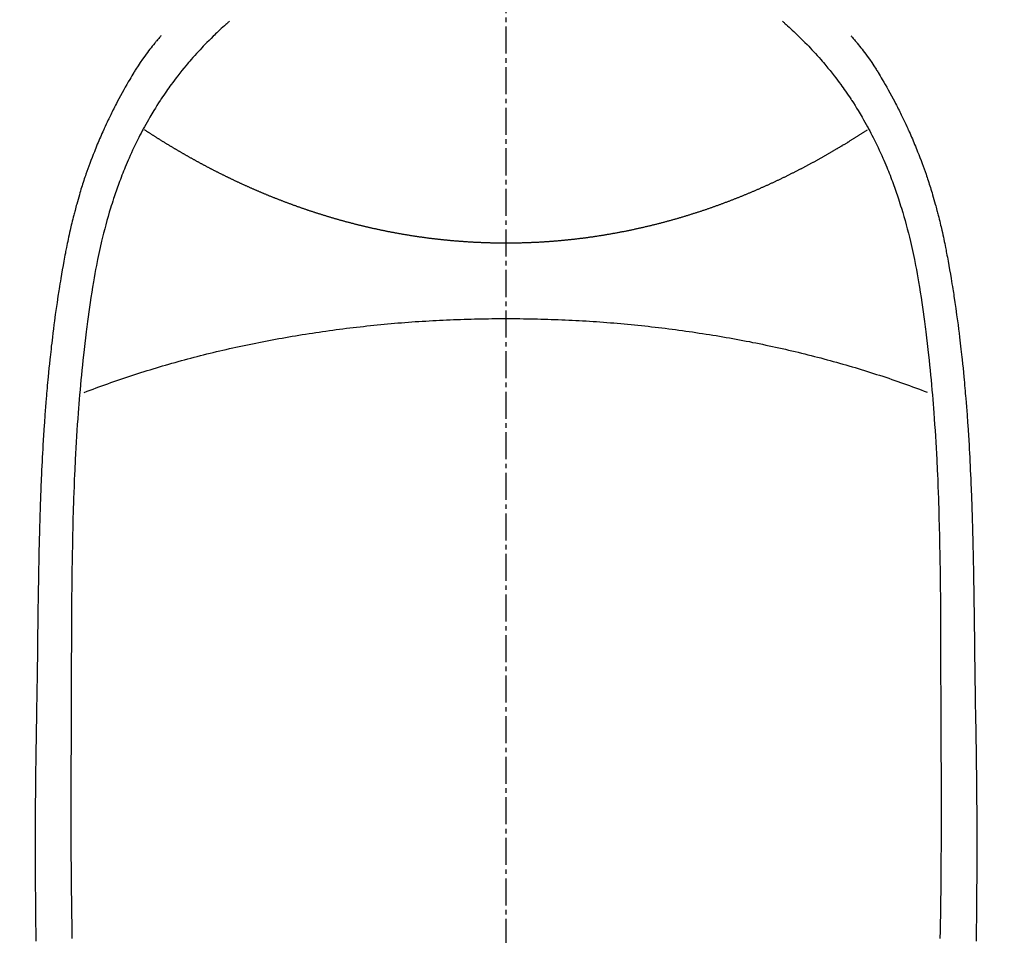
# Model space of a CAD drawing. Units: millimetres. Extents: x -109 to 26472, y -120 to 8847.
# Drawn here: x 15614 to 15641, y 7239 to 7264 of the extents above; entities that cross this region are included whole.
import ezdxf

# ---------------------------------------------------------------- set-up
doc = ezdxf.new("R2010")
doc.units = ezdxf.units.MM
doc.linetypes.add('CENTER2', pattern=[1.125, 0.75, -0.125, 0.125, -0.125])
doc.layers.add('150-機器', color=8, linetype='Continuous')
doc.layers.add('160-文字', color=254, linetype='Continuous')
doc.styles.add('KH001', font='txt')
doc.dimstyles.new('KH1xx030', dxfattribs={"dimscale": 30, "dimtxt": 2, "dimasz": 0.6, "dimexe": 0.3, "dimexo": 1.2, "dimgap": 0.5, "dimtad": 3, "dimdec": 1, "dimdsep": 46, "dimlunit": 6, "dimtxsty": 'KH001', "dimblk": 'DOT', "dimcen": 1, "dimdle": 1, "dimclrd": 256, "dimclre": 256, "dimclrt": 256, "dimadec": 0, "dimazin": 0, "dimtfac": 1, "dimtdec": 1, "dimtix": 1, "dimtmove": 2, "dimatfit": 3, "dimldrblk": 'CLOSEDBLANK', "dimfxl": 1, "dimtolj": 1, "dimtzin": 0, "dimlwd": -1, "dimlwe": -1, "dimarcsym": 0})

# ---------------------------------------------------------------- blocks, each defined once
blk = doc.blocks.new('F402_H')
at = {"layer": '150-機器', "color": 161, "linetype": 'CENTER2'}
blk.add_line((0, 136.026), (0, -355.416), dxfattribs=at)
at = {"layer": '150-機器', "color": 13, "linetype": 'Continuous'}
for points in [[(-7.668, -29.198), (-7.683, -29.211), (-7.699, -29.225), (-7.714, -29.239), (-7.73, -29.253), (-7.75, -29.27), (-7.769, -29.288), (-7.789, -29.306), (-7.809, -29.323), (-7.855, -29.364), (-7.9, -29.406), (-7.944, -29.447), (-7.989, -29.489), (-8.023, -29.521), (-8.057, -29.554), (-8.091, -29.586), (-8.124, -29.619), (-8.182, -29.675), (-8.24, -29.732), (-8.296, -29.79), (-8.353, -29.848), (-8.398, -29.895), (-8.443, -29.942), (-8.488, -29.99), (-8.532, -30.038), (-8.584, -30.093), (-8.635, -30.149), (-8.685, -30.206), (-8.735, -30.263), (-8.771, -30.305), (-8.807, -30.347), (-8.842, -30.389), (-8.877, -30.432), (-8.934, -30.5), (-8.991, -30.57), (-9.047, -30.64), (-9.102, -30.71), (-9.149, -30.772), (-9.197, -30.834), (-9.243, -30.896), (-9.289, -30.959), (-9.322, -31.004), (-9.355, -31.05), (-9.387, -31.095), (-9.419, -31.141), (-9.456, -31.194), (-9.492, -31.247), (-9.528, -31.301), (-9.565, -31.354), (-9.572, -31.365), (-9.579, -31.375), (-9.586, -31.386), (-9.594, -31.397), (-9.639, -31.466), (-9.684, -31.537), (-9.728, -31.607), (-9.771, -31.678), (-9.799, -31.724), (-9.827, -31.771), (-9.854, -31.817), (-9.882, -31.864), (-9.92, -31.93), (-9.959, -31.997), (-9.996, -32.064), (-10.033, -32.132), (-10.048, -32.159), (-10.062, -32.186), (-10.077, -32.214), (-10.091, -32.241), (-10.123, -32.301), (-10.154, -32.361), (-10.185, -32.421), (-10.216, -32.481), (-10.244, -32.537), (-10.271, -32.593), (-10.298, -32.649), (-10.325, -32.706), (-10.358, -32.777), (-10.391, -32.849), (-10.424, -32.921), (-10.456, -32.994), (-10.483, -33.056), (-10.51, -33.119), (-10.537, -33.181), (-10.563, -33.244), (-10.587, -33.301), (-10.61, -33.359), (-10.633, -33.416), (-10.656, -33.473), (-10.678, -33.53), (-10.699, -33.587), (-10.72, -33.644), (-10.741, -33.701), (-10.76, -33.753), (-10.779, -33.806), (-10.798, -33.859), (-10.816, -33.911), (-10.834, -33.964), (-10.852, -34.016), (-10.87, -34.068), (-10.887, -34.121), (-10.908, -34.186), (-10.93, -34.252), (-10.95, -34.318), (-10.971, -34.384), (-11.006, -34.5), (-11.04, -34.615), (-11.072, -34.731), (-11.104, -34.848), (-11.135, -34.962), (-11.164, -35.076), (-11.193, -35.19), (-11.22, -35.305), (-11.259, -35.471), (-11.295, -35.639), (-11.33, -35.806), (-11.364, -35.974), (-11.385, -36.088), (-11.406, -36.202), (-11.427, -36.316), (-11.446, -36.43), (-11.47, -36.573), (-11.493, -36.716), (-11.515, -36.859), (-11.536, -37.002), (-11.555, -37.133), (-11.574, -37.264), (-11.592, -37.395), (-11.61, -37.527), (-11.619, -37.599), (-11.629, -37.672), (-11.638, -37.744), (-11.647, -37.817), (-11.667, -37.979), (-11.686, -38.141), (-11.705, -38.302), (-11.724, -38.464), (-11.739, -38.601), (-11.753, -38.738), (-11.767, -38.875), (-11.781, -39.012), (-11.794, -39.15), (-11.806, -39.289), (-11.819, -39.428), (-11.83, -39.566), (-11.841, -39.691), (-11.85, -39.815), (-11.86, -39.94), (-11.869, -40.064), (-11.881, -40.226), (-11.893, -40.387), (-11.904, -40.549), (-11.914, -40.71), (-11.924, -40.872), (-11.933, -41.034), (-11.942, -41.196), (-11.95, -41.358), (-11.955, -41.459), (-11.96, -41.561), (-11.965, -41.663), (-11.97, -41.765), (-11.977, -41.933), (-11.984, -42.101), (-11.99, -42.269), (-11.996, -42.437), (-12, -42.569), (-12.005, -42.701), (-12.009, -42.833), (-12.013, -42.965), (-12.02, -43.222), (-12.026, -43.478), (-12.031, -43.734), (-12.036, -43.991), (-12.039, -44.195), (-12.042, -44.399), (-12.045, -44.603), (-12.048, -44.807), (-12.049, -44.959), (-12.051, -45.111), (-12.052, -45.262), (-12.053, -45.414), (-12.054, -45.633), (-12.055, -45.853), (-12.056, -46.073), (-12.057, -46.292), (-12.057, -46.412), (-12.058, -46.531), (-12.058, -46.65), (-12.059, -46.769), (-12.059, -46.867), (-12.059, -46.966), (-12.059, -47.064), (-12.059, -47.162), (-12.059, -47.291), (-12.059, -47.421), (-12.059, -47.55), (-12.06, -47.679), (-12.06, -47.871), (-12.061, -48.062), (-12.061, -48.254), (-12.062, -48.446), (-12.062, -48.488), (-12.062, -48.531), (-12.062, -48.573), (-12.062, -48.615), (-12.062, -48.882), (-12.064, -49.149), (-12.066, -49.416), (-12.069, -49.684), (-12.07, -49.828), (-12.071, -49.973), (-12.072, -50.117), (-12.072, -50.262), (-12.073, -50.418), (-12.073, -50.573), (-12.073, -50.729), (-12.073, -50.884), (-12.074, -51.027), (-12.074, -51.17), (-12.074, -51.312), (-12.073, -51.455), (-12.073, -51.587), (-12.073, -51.72), (-12.072, -51.852), (-12.071, -51.984), (-12.071, -52.093), (-12.07, -52.202), (-12.069, -52.311), (-12.068, -52.419), (-12.067, -52.597), (-12.066, -52.775), (-12.064, -52.953), (-12.062, -53.131), (-12.06, -53.347), (-12.058, -53.563), (-12.055, -53.778), (-12.051, -53.994), (-12.048, -54.21), (-12.044, -54.426), (-12.04, -54.643)], [(7.666, -29.198), (7.682, -29.211), (7.697, -29.225), (7.713, -29.239), (7.728, -29.252), (7.748, -29.27), (7.768, -29.288), (7.788, -29.305), (7.808, -29.323), (7.853, -29.364), (7.898, -29.405), (7.943, -29.447), (7.987, -29.489), (8.022, -29.521), (8.056, -29.553), (8.089, -29.586), (8.123, -29.618), (8.181, -29.675), (8.238, -29.732), (8.295, -29.79), (8.351, -29.848), (8.397, -29.895), (8.442, -29.942), (8.487, -29.99), (8.531, -30.037), (8.582, -30.093), (8.633, -30.149), (8.684, -30.206), (8.733, -30.263), (8.769, -30.305), (8.805, -30.347), (8.841, -30.389), (8.876, -30.431), (8.933, -30.5), (8.989, -30.57), (9.045, -30.639), (9.1, -30.71), (9.148, -30.771), (9.195, -30.833), (9.242, -30.896), (9.288, -30.959), (9.321, -31.004), (9.353, -31.049), (9.386, -31.095), (9.418, -31.14), (9.454, -31.194), (9.491, -31.247), (9.527, -31.3), (9.563, -31.354), (9.571, -31.365), (9.578, -31.375), (9.585, -31.386), (9.592, -31.397), (9.638, -31.466), (9.682, -31.536), (9.726, -31.607), (9.77, -31.678), (9.798, -31.724), (9.825, -31.77), (9.853, -31.817), (9.88, -31.863), (9.919, -31.93), (9.957, -31.997), (9.995, -32.064), (10.032, -32.132), (10.047, -32.159), (10.061, -32.186), (10.075, -32.213), (10.09, -32.24), (10.121, -32.3), (10.153, -32.36), (10.184, -32.42), (10.215, -32.481), (10.242, -32.537), (10.27, -32.593), (10.297, -32.649), (10.323, -32.705), (10.357, -32.777), (10.39, -32.849), (10.423, -32.921), (10.455, -32.993), (10.482, -33.056), (10.509, -33.118), (10.535, -33.181), (10.562, -33.244), (10.585, -33.301), (10.609, -33.358), (10.632, -33.416), (10.654, -33.473), (10.676, -33.53), (10.698, -33.587), (10.719, -33.644), (10.74, -33.701), (10.759, -33.753), (10.778, -33.806), (10.797, -33.858), (10.815, -33.911), (10.833, -33.963), (10.851, -34.016), (10.868, -34.068), (10.886, -34.12), (10.907, -34.186), (10.928, -34.252), (10.949, -34.318), (10.97, -34.384), (11.004, -34.499), (11.038, -34.615), (11.071, -34.731), (11.103, -34.848), (11.133, -34.961), (11.163, -35.075), (11.191, -35.19), (11.219, -35.304), (11.257, -35.471), (11.294, -35.638), (11.329, -35.806), (11.362, -35.974), (11.384, -36.087), (11.405, -36.201), (11.426, -36.315), (11.445, -36.429), (11.469, -36.572), (11.492, -36.715), (11.514, -36.859), (11.535, -37.002), (11.554, -37.133), (11.573, -37.264), (11.591, -37.395), (11.609, -37.526), (11.618, -37.599), (11.628, -37.672), (11.637, -37.744), (11.646, -37.817), (11.666, -37.978), (11.685, -38.14), (11.704, -38.302), (11.723, -38.464), (11.737, -38.601), (11.752, -38.738), (11.766, -38.875), (11.779, -39.012), (11.793, -39.15), (11.805, -39.289), (11.817, -39.427), (11.829, -39.566), (11.839, -39.69), (11.849, -39.815), (11.859, -39.939), (11.868, -40.064), (11.88, -40.225), (11.892, -40.387), (11.903, -40.548), (11.913, -40.71), (11.923, -40.872), (11.932, -41.034), (11.941, -41.195), (11.949, -41.357), (11.954, -41.459), (11.959, -41.561), (11.964, -41.662), (11.969, -41.764), (11.976, -41.932), (11.983, -42.1), (11.989, -42.268), (11.995, -42.436), (11.999, -42.569), (12.004, -42.701), (12.008, -42.833), (12.012, -42.965), (12.019, -43.221), (12.025, -43.478), (12.03, -43.734), (12.035, -43.99), (12.038, -44.194), (12.041, -44.399), (12.044, -44.603), (12.047, -44.807), (12.048, -44.959), (12.05, -45.11), (12.051, -45.262), (12.052, -45.414), (12.053, -45.633), (12.054, -45.853), (12.055, -46.073), (12.056, -46.292), (12.056, -46.411), (12.057, -46.531), (12.057, -46.65), (12.058, -46.769), (12.058, -46.867), (12.058, -46.965), (12.058, -47.064), (12.058, -47.162), (12.058, -47.291), (12.058, -47.42), (12.058, -47.549), (12.059, -47.679), (12.059, -47.87), (12.06, -48.062), (12.06, -48.254), (12.061, -48.445), (12.061, -48.488), (12.061, -48.53), (12.061, -48.573), (12.061, -48.615), (12.061, -48.882), (12.063, -49.149), (12.065, -49.416), (12.068, -49.683), (12.069, -49.828), (12.07, -49.972), (12.071, -50.117), (12.072, -50.262), (12.072, -50.417), (12.072, -50.573), (12.073, -50.728), (12.073, -50.884), (12.073, -51.027), (12.073, -51.169), (12.073, -51.312), (12.073, -51.454), (12.072, -51.587), (12.072, -51.719), (12.071, -51.852), (12.071, -51.984), (12.07, -52.093), (12.069, -52.202), (12.068, -52.31), (12.068, -52.419), (12.066, -52.597), (12.065, -52.775), (12.063, -52.953), (12.062, -53.131), (12.059, -53.347), (12.057, -53.562), (12.054, -53.778), (12.051, -53.994), (12.047, -54.21), (12.043, -54.426), (12.04, -54.642)], [(-9.571, -29.603), (-9.582, -29.615), (-9.593, -29.628), (-9.604, -29.641), (-9.616, -29.654), (-9.634, -29.675), (-9.652, -29.697), (-9.67, -29.719), (-9.688, -29.74), (-9.703, -29.758), (-9.717, -29.775), (-9.731, -29.792), (-9.745, -29.809), (-9.779, -29.85), (-9.812, -29.892), (-9.845, -29.934), (-9.878, -29.976), (-9.914, -30.023), (-9.95, -30.07), (-9.985, -30.117), (-10.02, -30.165), (-10.085, -30.256), (-10.148, -30.348), (-10.209, -30.44), (-10.27, -30.533), (-10.284, -30.556), (-10.298, -30.578), (-10.313, -30.6), (-10.327, -30.623), (-10.356, -30.671), (-10.384, -30.718), (-10.412, -30.766), (-10.44, -30.815), (-10.481, -30.886), (-10.522, -30.957), (-10.563, -31.028), (-10.603, -31.1), (-10.649, -31.183), (-10.695, -31.267), (-10.74, -31.351), (-10.784, -31.436), (-10.809, -31.484), (-10.834, -31.531), (-10.859, -31.579), (-10.883, -31.627), (-10.904, -31.669), (-10.925, -31.711), (-10.946, -31.753), (-10.967, -31.795), (-10.985, -31.831), (-11.002, -31.867), (-11.019, -31.903), (-11.037, -31.94), (-11.064, -31.999), (-11.092, -32.058), (-11.119, -32.118), (-11.146, -32.177), (-11.151, -32.188), (-11.156, -32.198), (-11.161, -32.209), (-11.166, -32.22), (-11.189, -32.268), (-11.21, -32.317), (-11.232, -32.366), (-11.253, -32.415), (-11.275, -32.465), (-11.296, -32.514), (-11.317, -32.564), (-11.338, -32.614), (-11.359, -32.665), (-11.38, -32.716), (-11.4, -32.767), (-11.421, -32.818), (-11.453, -32.899), (-11.484, -32.98), (-11.516, -33.061), (-11.546, -33.142), (-11.574, -33.216), (-11.601, -33.291), (-11.627, -33.365), (-11.653, -33.44), (-11.668, -33.485), (-11.684, -33.53), (-11.699, -33.575), (-11.714, -33.62), (-11.73, -33.668), (-11.745, -33.716), (-11.761, -33.764), (-11.776, -33.812), (-11.791, -33.861), (-11.806, -33.911), (-11.821, -33.961), (-11.836, -34.011), (-11.855, -34.076), (-11.873, -34.142), (-11.892, -34.207), (-11.91, -34.272), (-11.922, -34.316), (-11.934, -34.359), (-11.946, -34.403), (-11.957, -34.446), (-11.966, -34.479), (-11.975, -34.512), (-11.983, -34.545), (-11.992, -34.579), (-12.006, -34.635), (-12.02, -34.692), (-12.034, -34.748), (-12.048, -34.805), (-12.059, -34.853), (-12.071, -34.901), (-12.082, -34.949), (-12.093, -34.996), (-12.107, -35.059), (-12.121, -35.122), (-12.134, -35.185), (-12.148, -35.248), (-12.16, -35.305), (-12.171, -35.362), (-12.183, -35.419), (-12.195, -35.476), (-12.202, -35.514), (-12.21, -35.552), (-12.217, -35.591), (-12.224, -35.629), (-12.235, -35.686), (-12.246, -35.743), (-12.256, -35.801), (-12.266, -35.858), (-12.288, -35.978), (-12.309, -36.098), (-12.33, -36.218), (-12.35, -36.338), (-12.362, -36.41), (-12.374, -36.481), (-12.385, -36.553), (-12.397, -36.625), (-12.405, -36.676), (-12.413, -36.727), (-12.421, -36.778), (-12.429, -36.829), (-12.455, -36.998), (-12.479, -37.168), (-12.503, -37.339), (-12.527, -37.509), (-12.542, -37.622), (-12.556, -37.736), (-12.571, -37.849), (-12.584, -37.963), (-12.594, -38.046), (-12.604, -38.13), (-12.614, -38.213), (-12.623, -38.297), (-12.631, -38.369), (-12.64, -38.441), (-12.647, -38.513), (-12.655, -38.585), (-12.668, -38.705), (-12.68, -38.825), (-12.692, -38.945), (-12.703, -39.065), (-12.711, -39.143), (-12.718, -39.222), (-12.725, -39.3), (-12.732, -39.379), (-12.738, -39.45), (-12.744, -39.521), (-12.75, -39.593), (-12.756, -39.664), (-12.765, -39.778), (-12.774, -39.892), (-12.783, -40.006), (-12.792, -40.12), (-12.797, -40.192), (-12.802, -40.263), (-12.807, -40.335), (-12.812, -40.407), (-12.821, -40.544), (-12.829, -40.681), (-12.838, -40.818), (-12.846, -40.955), (-12.852, -41.069), (-12.858, -41.183), (-12.865, -41.297), (-12.871, -41.41), (-12.877, -41.531), (-12.882, -41.651), (-12.888, -41.771), (-12.894, -41.891), (-12.897, -41.976), (-12.901, -42.06), (-12.904, -42.145), (-12.907, -42.229), (-12.912, -42.347), (-12.916, -42.466), (-12.92, -42.584), (-12.924, -42.702), (-12.927, -42.78), (-12.93, -42.858), (-12.932, -42.935), (-12.934, -43.013), (-12.937, -43.091), (-12.939, -43.169), (-12.941, -43.247), (-12.943, -43.325), (-12.945, -43.385), (-12.946, -43.445), (-12.948, -43.505), (-12.949, -43.565), (-12.951, -43.612), (-12.952, -43.66), (-12.953, -43.707), (-12.954, -43.754), (-12.956, -43.833), (-12.958, -43.911), (-12.96, -43.989), (-12.961, -44.067), (-12.962, -44.115), (-12.963, -44.162), (-12.964, -44.21), (-12.965, -44.257), (-12.967, -44.328), (-12.968, -44.399), (-12.969, -44.47), (-12.97, -44.541), (-12.972, -44.662), (-12.974, -44.783), (-12.976, -44.903), (-12.978, -45.024), (-12.98, -45.12), (-12.981, -45.216), (-12.983, -45.312), (-12.984, -45.408), (-12.985, -45.503), (-12.987, -45.599), (-12.988, -45.694), (-12.989, -45.79), (-12.99, -45.868), (-12.991, -45.947), (-12.992, -46.025), (-12.993, -46.104), (-12.994, -46.158), (-12.994, -46.212), (-12.995, -46.266), (-12.995, -46.32), (-12.996, -46.398), (-12.997, -46.475), (-12.998, -46.552), (-12.999, -46.63), (-13.002, -46.857), (-13.005, -47.084), (-13.008, -47.311), (-13.011, -47.538), (-13.012, -47.6), (-13.013, -47.661), (-13.013, -47.723), (-13.014, -47.785), (-13.017, -47.988), (-13.02, -48.191), (-13.024, -48.394), (-13.028, -48.597), (-13.031, -48.786), (-13.035, -48.974), (-13.038, -49.162), (-13.041, -49.35), (-13.043, -49.494), (-13.045, -49.638), (-13.047, -49.781), (-13.049, -49.925), (-13.05, -50.008), (-13.05, -50.091), (-13.051, -50.175), (-13.052, -50.258), (-13.054, -50.451), (-13.056, -50.644), (-13.058, -50.838), (-13.059, -51.031), (-13.059, -51.115), (-13.059, -51.199), (-13.06, -51.282), (-13.06, -51.366), (-13.06, -51.511), (-13.061, -51.655), (-13.062, -51.8), (-13.062, -51.945), (-13.062, -52.074), (-13.062, -52.204), (-13.061, -52.333), (-13.061, -52.463), (-13.06, -52.654), (-13.06, -52.845), (-13.059, -53.036), (-13.058, -53.227), (-13.056, -53.468), (-13.055, -53.71), (-13.052, -53.951), (-13.05, -54.193), (-13.049, -54.25), (-13.048, -54.307), (-13.048, -54.365), (-13.047, -54.422), (-13.043, -54.712)], [(9.569, -29.602), (9.581, -29.615), (9.592, -29.628), (9.603, -29.641), (9.614, -29.653), (9.633, -29.675), (9.651, -29.697), (9.669, -29.718), (9.687, -29.74), (9.701, -29.757), (9.715, -29.774), (9.73, -29.792), (9.744, -29.809), (9.777, -29.85), (9.811, -29.892), (9.844, -29.934), (9.876, -29.975), (9.913, -30.022), (9.949, -30.07), (9.984, -30.117), (10.019, -30.165), (10.083, -30.256), (10.146, -30.347), (10.208, -30.44), (10.268, -30.533), (10.283, -30.555), (10.297, -30.578), (10.311, -30.6), (10.325, -30.623), (10.354, -30.67), (10.383, -30.718), (10.411, -30.766), (10.439, -30.814), (10.48, -30.885), (10.521, -30.957), (10.561, -31.028), (10.602, -31.1), (10.648, -31.183), (10.693, -31.267), (10.738, -31.351), (10.783, -31.436), (10.808, -31.483), (10.833, -31.531), (10.857, -31.579), (10.882, -31.627), (10.903, -31.669), (10.924, -31.711), (10.945, -31.753), (10.966, -31.795), (10.983, -31.831), (11.001, -31.867), (11.018, -31.903), (11.035, -31.939), (11.063, -31.999), (11.09, -32.058), (11.118, -32.117), (11.145, -32.177), (11.15, -32.187), (11.155, -32.198), (11.16, -32.209), (11.165, -32.22), (11.187, -32.268), (11.209, -32.317), (11.23, -32.366), (11.252, -32.415), (11.273, -32.465), (11.295, -32.514), (11.316, -32.564), (11.337, -32.613), (11.358, -32.664), (11.378, -32.716), (11.399, -32.767), (11.419, -32.818), (11.451, -32.899), (11.483, -32.98), (11.514, -33.061), (11.545, -33.142), (11.572, -33.216), (11.599, -33.29), (11.626, -33.365), (11.652, -33.439), (11.667, -33.484), (11.682, -33.529), (11.698, -33.575), (11.713, -33.62), (11.728, -33.668), (11.744, -33.715), (11.759, -33.763), (11.774, -33.811), (11.79, -33.861), (11.805, -33.911), (11.82, -33.961), (11.834, -34.011), (11.853, -34.076), (11.872, -34.141), (11.891, -34.207), (11.909, -34.272), (11.921, -34.315), (11.933, -34.359), (11.944, -34.402), (11.956, -34.446), (11.965, -34.479), (11.974, -34.512), (11.982, -34.545), (11.991, -34.578), (12.005, -34.635), (12.019, -34.691), (12.033, -34.748), (12.047, -34.805), (12.058, -34.852), (12.069, -34.9), (12.081, -34.948), (12.092, -34.996), (12.106, -35.059), (12.119, -35.122), (12.133, -35.185), (12.146, -35.247), (12.158, -35.305), (12.17, -35.362), (12.182, -35.419), (12.193, -35.476), (12.201, -35.514), (12.208, -35.552), (12.216, -35.59), (12.223, -35.628), (12.234, -35.686), (12.244, -35.743), (12.255, -35.8), (12.265, -35.858), (12.286, -35.978), (12.308, -36.098), (12.328, -36.218), (12.349, -36.338), (12.361, -36.409), (12.373, -36.481), (12.384, -36.553), (12.396, -36.625), (12.404, -36.676), (12.412, -36.727), (12.42, -36.777), (12.428, -36.828), (12.453, -36.998), (12.478, -37.168), (12.502, -37.338), (12.525, -37.508), (12.54, -37.622), (12.555, -37.735), (12.569, -37.849), (12.583, -37.962), (12.593, -38.046), (12.603, -38.129), (12.613, -38.213), (12.622, -38.296), (12.63, -38.368), (12.638, -38.44), (12.646, -38.513), (12.654, -38.585), (12.667, -38.705), (12.679, -38.824), (12.69, -38.944), (12.702, -39.064), (12.709, -39.143), (12.717, -39.221), (12.724, -39.3), (12.731, -39.379), (12.737, -39.45), (12.743, -39.521), (12.749, -39.592), (12.755, -39.664), (12.764, -39.778), (12.773, -39.892), (12.782, -40.006), (12.791, -40.12), (12.796, -40.191), (12.801, -40.263), (12.806, -40.335), (12.811, -40.407), (12.82, -40.544), (12.828, -40.681), (12.837, -40.817), (12.845, -40.954), (12.851, -41.068), (12.857, -41.182), (12.864, -41.296), (12.869, -41.41), (12.876, -41.53), (12.881, -41.65), (12.887, -41.771), (12.892, -41.891), (12.896, -41.975), (12.9, -42.06), (12.903, -42.144), (12.906, -42.229), (12.911, -42.347), (12.915, -42.465), (12.919, -42.584), (12.923, -42.702), (12.926, -42.78), (12.928, -42.857), (12.931, -42.935), (12.933, -43.013), (12.936, -43.091), (12.938, -43.169), (12.94, -43.247), (12.942, -43.325), (12.944, -43.385), (12.945, -43.445), (12.947, -43.505), (12.948, -43.564), (12.95, -43.612), (12.951, -43.659), (12.952, -43.707), (12.953, -43.754), (12.955, -43.832), (12.957, -43.911), (12.959, -43.989), (12.96, -44.067), (12.961, -44.114), (12.962, -44.162), (12.963, -44.209), (12.964, -44.257), (12.966, -44.328), (12.967, -44.399), (12.968, -44.47), (12.969, -44.541), (12.971, -44.662), (12.973, -44.782), (12.975, -44.903), (12.977, -45.024), (12.979, -45.12), (12.98, -45.216), (12.982, -45.312), (12.983, -45.408), (12.984, -45.503), (12.986, -45.599), (12.987, -45.694), (12.988, -45.79), (12.989, -45.868), (12.99, -45.947), (12.991, -46.025), (12.992, -46.104), (12.993, -46.158), (12.993, -46.212), (12.994, -46.266), (12.994, -46.32), (12.995, -46.397), (12.996, -46.475), (12.997, -46.552), (12.998, -46.629), (13.001, -46.856), (13.004, -47.084), (13.007, -47.311), (13.01, -47.538), (13.011, -47.599), (13.012, -47.661), (13.012, -47.723), (13.013, -47.784), (13.016, -47.987), (13.02, -48.191), (13.023, -48.394), (13.027, -48.597), (13.03, -48.785), (13.034, -48.974), (13.037, -49.162), (13.04, -49.35), (13.042, -49.494), (13.044, -49.637), (13.046, -49.781), (13.048, -49.925), (13.049, -50.008), (13.05, -50.091), (13.05, -50.174), (13.051, -50.258), (13.053, -50.451), (13.055, -50.644), (13.057, -50.837), (13.058, -51.031), (13.058, -51.114), (13.059, -51.198), (13.059, -51.282), (13.059, -51.366), (13.06, -51.51), (13.06, -51.655), (13.061, -51.8), (13.061, -51.944), (13.061, -52.074), (13.061, -52.204), (13.06, -52.333), (13.06, -52.463), (13.059, -52.654), (13.059, -52.845), (13.058, -53.036), (13.057, -53.227), (13.056, -53.468), (13.054, -53.71), (13.052, -53.951), (13.049, -54.192), (13.048, -54.25), (13.048, -54.307), (13.047, -54.364), (13.046, -54.422), (13.042, -54.712)], [(0, -35.347), (-0.024, -35.347), (-0.048, -35.347), (-0.073, -35.347), (-0.097, -35.347), (-0.121, -35.347), (-0.146, -35.347), (-0.17, -35.347), (-0.194, -35.346), (-0.218, -35.346), (-0.243, -35.346), (-0.267, -35.345), (-0.291, -35.345), (-0.315, -35.344), (-0.338, -35.344), (-0.363, -35.344), (-0.387, -35.343), (-0.411, -35.342), (-0.435, -35.342), (-0.459, -35.341), (-0.483, -35.34), (-0.507, -35.34), (-0.531, -35.339), (-0.555, -35.338), (-0.579, -35.337), (-0.603, -35.337), (-0.627, -35.336), (-0.651, -35.335), (-0.675, -35.334), (-0.699, -35.333), (-0.722, -35.332), (-0.746, -35.331), (-0.77, -35.33), (-0.794, -35.329), (-0.818, -35.327), (-0.842, -35.326), (-0.866, -35.325), (-0.89, -35.324), (-0.913, -35.323), (-0.937, -35.321), (-0.961, -35.32), (-0.985, -35.319), (-1.009, -35.317), (-1.032, -35.316), (-1.056, -35.314), (-1.079, -35.313), (-1.103, -35.311), (-1.126, -35.31), (-1.15, -35.308), (-1.174, -35.306), (-1.197, -35.305), (-1.221, -35.303), (-1.245, -35.301), (-1.268, -35.299), (-1.292, -35.298), (-1.316, -35.296), (-1.339, -35.294), (-1.363, -35.292), (-1.386, -35.29), (-1.41, -35.288), (-1.434, -35.286), (-1.456, -35.284), (-1.48, -35.282), (-1.503, -35.28), (-1.527, -35.278), (-1.55, -35.276), (-1.574, -35.273), (-1.597, -35.271), (-1.621, -35.269), (-1.644, -35.267), (-1.667, -35.264), (-1.691, -35.262), (-1.714, -35.26), (-1.738, -35.257), (-1.761, -35.255), (-1.784, -35.252), (-1.808, -35.25), (-1.831, -35.247), (-1.853, -35.246), (-1.877, -35.243), (-1.9, -35.24), (-1.923, -35.238), (-1.947, -35.235), (-1.97, -35.232), (-1.993, -35.23), (-2.016, -35.227), (-2.039, -35.224), (-2.063, -35.221), (-2.086, -35.218), (-2.109, -35.215), (-2.132, -35.212), (-2.155, -35.209), (-2.179, -35.206), (-2.202, -35.203), (-2.224, -35.2), (-2.247, -35.197), (-2.27, -35.194), (-2.293, -35.191), (-2.316, -35.188), (-2.339, -35.184), (-2.362, -35.181), (-2.385, -35.178), (-2.408, -35.175), (-2.431, -35.171), (-2.454, -35.168), (-2.477, -35.165), (-2.5, -35.161), (-2.523, -35.158), (-2.546, -35.154), (-2.569, -35.151), (-2.591, -35.147), (-2.614, -35.144), (-2.637, -35.14), (-2.66, -35.136), (-2.683, -35.133), (-2.706, -35.129), (-2.728, -35.125), (-2.751, -35.121), (-2.774, -35.118), (-2.797, -35.114), (-2.82, -35.11), (-2.842, -35.106), (-2.865, -35.102), (-2.888, -35.098), (-2.911, -35.094), (-2.934, -35.09), (-2.956, -35.086), (-2.978, -35.082), (-3.001, -35.078), (-3.023, -35.074), (-3.046, -35.07), (-3.069, -35.066), (-3.091, -35.062), (-3.114, -35.057), (-3.137, -35.053), (-3.159, -35.049), (-3.182, -35.045), (-3.205, -35.04), (-3.227, -35.036), (-3.25, -35.031), (-3.272, -35.027), (-3.295, -35.023), (-3.317, -35.018), (-3.34, -35.014), (-3.361, -35.009), (-3.384, -35.004), (-3.406, -35), (-3.429, -34.995), (-3.451, -34.991), (-3.474, -34.986), (-3.496, -34.981), (-3.519, -34.976), (-3.541, -34.972), (-3.564, -34.967), (-3.586, -34.962), (-3.608, -34.957), (-3.631, -34.952), (-3.653, -34.947), (-3.675, -34.942), (-3.697, -34.938), (-3.718, -34.933), (-3.741, -34.928), (-3.763, -34.923), (-3.785, -34.918), (-3.807, -34.912), (-3.829, -34.907), (-3.851, -34.902), (-3.873, -34.897), (-3.895, -34.892), (-3.917, -34.887), (-3.939, -34.882), (-3.96, -34.876), (-3.982, -34.871), (-4.004, -34.867), (-4.026, -34.862), (-4.047, -34.856), (-4.069, -34.851), (-4.091, -34.846), (-4.111, -34.84), (-4.133, -34.835), (-4.155, -34.83), (-4.176, -34.824), (-4.198, -34.819), (-4.219, -34.813), (-4.24, -34.808), (-4.262, -34.802), (-4.283, -34.797), (-4.305, -34.791), (-4.326, -34.786), (-4.347, -34.78), (-4.368, -34.774), (-4.39, -34.769), (-4.411, -34.763), (-4.432, -34.757), (-4.453, -34.752), (-4.473, -34.746), (-4.494, -34.74), (-4.516, -34.734), (-4.537, -34.729), (-4.558, -34.723), (-4.579, -34.717), (-4.6, -34.711), (-4.62, -34.705), (-4.641, -34.7), (-4.662, -34.694), (-4.683, -34.688), (-4.704, -34.682), (-4.725, -34.676), (-4.745, -34.67), (-4.766, -34.664), (-4.787, -34.658), (-4.808, -34.652), (-4.828, -34.646), (-4.848, -34.64), (-4.869, -34.634), (-4.889, -34.627), (-4.91, -34.621), (-4.93, -34.615), (-4.951, -34.609), (-4.971, -34.603), (-4.992, -34.597), (-5.012, -34.59), (-5.032, -34.584), (-5.053, -34.578), (-5.073, -34.572), (-5.093, -34.565), (-5.114, -34.559), (-5.134, -34.553), (-5.154, -34.546), (-5.174, -34.54), (-5.195, -34.534), (-5.215, -34.527), (-5.234, -34.521), (-5.254, -34.514), (-5.274, -34.508), (-5.294, -34.501), (-5.314, -34.495), (-5.334, -34.489), (-5.354, -34.483), (-5.374, -34.476), (-5.394, -34.47), (-5.414, -34.463), (-5.434, -34.456), (-5.454, -34.45), (-5.474, -34.443), (-5.494, -34.437), (-5.513, -34.43), (-5.533, -34.423), (-5.553, -34.417), (-5.573, -34.41), (-5.592, -34.403), (-5.611, -34.396), (-5.631, -34.39), (-5.65, -34.383), (-5.67, -34.376), (-5.69, -34.369), (-5.709, -34.362), (-5.729, -34.355), (-5.748, -34.349), (-5.768, -34.342), (-5.787, -34.335), (-5.807, -34.328), (-5.826, -34.321), (-5.845, -34.314), (-5.865, -34.307), (-5.884, -34.3), (-5.904, -34.293), (-5.923, -34.286), (-5.942, -34.279), (-5.961, -34.272), (-5.98, -34.265), (-5.999, -34.258), (-6.018, -34.251), (-6.037, -34.244), (-6.056, -34.236), (-6.075, -34.229), (-6.095, -34.222), (-6.114, -34.215), (-6.133, -34.208), (-6.152, -34.201), (-6.171, -34.193), (-6.19, -34.186), (-6.209, -34.179), (-6.228, -34.172), (-6.247, -34.164), (-6.266, -34.157), (-6.284, -34.15), (-6.303, -34.142), (-6.322, -34.135), (-6.341, -34.128), (-6.359, -34.12), (-6.378, -34.114), (-6.396, -34.106), (-6.415, -34.099), (-6.434, -34.091), (-6.453, -34.084), (-6.471, -34.077), (-6.49, -34.069), (-6.509, -34.062), (-6.527, -34.054), (-6.546, -34.047), (-6.564, -34.039), (-6.583, -34.031), (-6.601, -34.024), (-6.62, -34.016), (-6.638, -34.009), (-6.657, -34.001), (-6.675, -33.993), (-6.694, -33.986), (-6.712, -33.978), (-6.731, -33.97), (-6.748, -33.963), (-6.766, -33.955), (-6.785, -33.947), (-6.803, -33.94), (-6.821, -33.932), (-6.839, -33.924), (-6.858, -33.916), (-6.876, -33.909), (-6.894, -33.901), (-6.912, -33.893), (-6.93, -33.885), (-6.949, -33.877), (-6.967, -33.869), (-6.985, -33.862), (-7.003, -33.854), (-7.021, -33.846), (-7.039, -33.838), (-7.057, -33.83), (-7.075, -33.822), (-7.093, -33.814), (-7.11, -33.806), (-7.128, -33.798), (-7.146, -33.79), (-7.164, -33.782), (-7.182, -33.774), (-7.2, -33.766), (-7.218, -33.758), (-7.235, -33.75), (-7.253, -33.742), (-7.271, -33.735), (-7.289, -33.727), (-7.307, -33.719), (-7.324, -33.71), (-7.342, -33.702), (-7.36, -33.694), (-7.378, -33.686), (-7.395, -33.678), (-7.413, -33.67), (-7.431, -33.661), (-7.448, -33.653), (-7.466, -33.645), (-7.483, -33.637), (-7.5, -33.628), (-7.518, -33.62), (-7.535, -33.612), (-7.553, -33.604), (-7.57, -33.595), (-7.588, -33.587), (-7.605, -33.579), (-7.623, -33.57), (-7.64, -33.562), (-7.657, -33.554), (-7.675, -33.545), (-7.692, -33.537), (-7.71, -33.528), (-7.727, -33.52), (-7.744, -33.511), (-7.761, -33.503), (-7.779, -33.495), (-7.796, -33.486), (-7.813, -33.478), (-7.83, -33.469), (-7.848, -33.461), (-7.864, -33.452), (-7.881, -33.444), (-7.898, -33.435), (-7.915, -33.427), (-7.932, -33.418), (-7.949, -33.409), (-7.967, -33.401), (-7.984, -33.392), (-8.001, -33.384), (-8.018, -33.375), (-8.035, -33.366), (-8.052, -33.359), (-8.069, -33.35), (-8.085, -33.342), (-8.102, -33.333), (-8.119, -33.324), (-8.136, -33.316), (-8.153, -33.307), (-8.17, -33.298), (-8.187, -33.289), (-8.203, -33.281), (-8.22, -33.272), (-8.237, -33.263), (-8.253, -33.254), (-8.269, -33.246), (-8.286, -33.237), (-8.303, -33.228), (-8.319, -33.219), (-8.336, -33.211), (-8.353, -33.202), (-8.369, -33.193), (-8.386, -33.184), (-8.402, -33.175), (-8.419, -33.166), (-8.435, -33.158), (-8.452, -33.149), (-8.468, -33.14), (-8.485, -33.131), (-8.501, -33.122), (-8.518, -33.113), (-8.534, -33.104), (-8.55, -33.095), (-8.567, -33.086), (-8.583, -33.078), (-8.599, -33.069), (-8.616, -33.06), (-8.631, -33.051), (-8.647, -33.042), (-8.664, -33.033), (-8.68, -33.024), (-8.696, -33.015), (-8.712, -33.006), (-8.728, -32.997), (-8.744, -32.988), (-8.76, -32.98), (-8.777, -32.971), (-8.793, -32.962), (-8.809, -32.953), (-8.825, -32.944), (-8.841, -32.935), (-8.857, -32.926), (-8.873, -32.916), (-8.889, -32.907), (-8.904, -32.898), (-8.92, -32.889), (-8.936, -32.88), (-8.952, -32.871), (-8.968, -32.862), (-8.984, -32.853), (-8.999, -32.844), (-9.014, -32.835), (-9.03, -32.825), (-9.046, -32.816), (-9.061, -32.807), (-9.077, -32.798), (-9.093, -32.789), (-9.109, -32.78), (-9.124, -32.771), (-9.14, -32.761), (-9.155, -32.752), (-9.171, -32.743), (-9.186, -32.734), (-9.202, -32.725), (-9.218, -32.715), (-9.233, -32.706), (-9.249, -32.697), (-9.264, -32.688), (-9.279, -32.678), (-9.295, -32.669), (-9.31, -32.66), (-9.326, -32.651), (-9.341, -32.641), (-9.356, -32.632), (-9.371, -32.623), (-9.386, -32.614), (-9.401, -32.605), (-9.417, -32.596), (-9.432, -32.587), (-9.447, -32.577), (-9.462, -32.568), (-9.478, -32.559), (-9.493, -32.549), (-9.508, -32.54), (-9.523, -32.531), (-9.538, -32.521), (-9.553, -32.512), (-9.568, -32.502), (-9.584, -32.493), (-9.599, -32.484), (-9.614, -32.474), (-9.629, -32.465), (-9.644, -32.456), (-9.659, -32.446), (-9.674, -32.437), (-9.689, -32.427), (-9.704, -32.418), (-9.718, -32.408), (-9.733, -32.399), (-9.748, -32.39), (-9.762, -32.38), (-9.777, -32.371), (-9.792, -32.361), (-9.807, -32.352), (-9.821, -32.342), (-9.836, -32.333), (-9.851, -32.323), (-9.866, -32.314), (-9.88, -32.304), (-9.895, -32.295), (-9.91, -32.285), (-9.925, -32.276), (-9.939, -32.266), (-9.954, -32.257), (-9.969, -32.247), (-9.983, -32.238), (-9.998, -32.229), (-10.012, -32.219), (-10.027, -32.21)], [(10.033, -32.206), (10.02, -32.214), (10.007, -32.223), (9.994, -32.231), (9.982, -32.238), (9.969, -32.247), (9.956, -32.255), (9.943, -32.264), (9.93, -32.272), (9.917, -32.281), (9.904, -32.289), (9.891, -32.297), (9.878, -32.306), (9.865, -32.314), (9.852, -32.323), (9.84, -32.331), (9.827, -32.339), (9.814, -32.348), (9.801, -32.356), (9.788, -32.364), (9.774, -32.373), (9.761, -32.381), (9.748, -32.389), (9.735, -32.398), (9.722, -32.406), (9.709, -32.414), (9.695, -32.423), (9.682, -32.431), (9.669, -32.439), (9.656, -32.448), (9.643, -32.456), (9.629, -32.464), (9.616, -32.473), (9.603, -32.481), (9.589, -32.489), (9.576, -32.498), (9.563, -32.506), (9.549, -32.514), (9.536, -32.522), (9.523, -32.531), (9.509, -32.539), (9.496, -32.547), (9.482, -32.555), (9.47, -32.564), (9.457, -32.572), (9.443, -32.58), (9.43, -32.588), (9.416, -32.597), (9.403, -32.605), (9.389, -32.612), (9.376, -32.62), (9.362, -32.628), (9.348, -32.637), (9.335, -32.645), (9.321, -32.653), (9.308, -32.661), (9.294, -32.669), (9.28, -32.678), (9.267, -32.686), (9.253, -32.694), (9.239, -32.702), (9.226, -32.71), (9.212, -32.718), (9.198, -32.727), (9.185, -32.735), (9.171, -32.743), (9.157, -32.751), (9.143, -32.759), (9.129, -32.767), (9.116, -32.775), (9.102, -32.783), (9.089, -32.792), (9.075, -32.8), (9.061, -32.808), (9.047, -32.816), (9.033, -32.824), (9.02, -32.832), (9.006, -32.84), (8.992, -32.848), (8.978, -32.856), (8.964, -32.864), (8.95, -32.872), (8.936, -32.88), (8.922, -32.888), (8.908, -32.896), (8.894, -32.904), (8.879, -32.912), (8.865, -32.92), (8.851, -32.928), (8.837, -32.936), (8.823, -32.944), (8.809, -32.952), (8.795, -32.96), (8.781, -32.968), (8.766, -32.976), (8.752, -32.984), (8.738, -32.991), (8.724, -32.999), (8.71, -33.007), (8.696, -33.015), (8.682, -33.023), (8.667, -33.031), (8.653, -33.039), (8.639, -33.047), (8.624, -33.055), (8.61, -33.063), (8.596, -33.071), (8.581, -33.079), (8.567, -33.086), (8.552, -33.094), (8.538, -33.102), (8.523, -33.11), (8.509, -33.118), (8.494, -33.126), (8.48, -33.134), (8.465, -33.141), (8.451, -33.149), (8.436, -33.157), (8.421, -33.165), (8.407, -33.173), (8.392, -33.181), (8.378, -33.188), (8.363, -33.196), (8.348, -33.204), (8.334, -33.212), (8.32, -33.22), (8.305, -33.227), (8.29, -33.235), (8.275, -33.243), (8.261, -33.251), (8.246, -33.258), (8.231, -33.266), (8.216, -33.274), (8.201, -33.282), (8.186, -33.289), (8.172, -33.297), (8.157, -33.305), (8.142, -33.313), (8.127, -33.32), (8.112, -33.328), (8.097, -33.336), (8.082, -33.343), (8.067, -33.351), (8.052, -33.359), (8.037, -33.365), (8.021, -33.373), (8.006, -33.381), (7.991, -33.388), (7.976, -33.396), (7.962, -33.404), (7.947, -33.411), (7.931, -33.419), (7.916, -33.426), (7.901, -33.434), (7.886, -33.442), (7.87, -33.449), (7.855, -33.457), (7.84, -33.464), (7.825, -33.472), (7.809, -33.48), (7.794, -33.487), (7.778, -33.495), (7.763, -33.502), (7.748, -33.51), (7.732, -33.517), (7.717, -33.525), (7.701, -33.532), (7.686, -33.54), (7.67, -33.547), (7.655, -33.555), (7.639, -33.562), (7.624, -33.57), (7.608, -33.577), (7.593, -33.584), (7.578, -33.592), (7.562, -33.599), (7.547, -33.607), (7.531, -33.614), (7.515, -33.622), (7.5, -33.629), (7.484, -33.636), (7.468, -33.644), (7.453, -33.651), (7.437, -33.658), (7.421, -33.666), (7.405, -33.673), (7.39, -33.68), (7.374, -33.688), (7.358, -33.695), (7.342, -33.702), (7.326, -33.709), (7.31, -33.717), (7.295, -33.724), (7.279, -33.731), (7.263, -33.738), (7.247, -33.745), (7.231, -33.752), (7.215, -33.759), (7.2, -33.766), (7.184, -33.773), (7.168, -33.781), (7.152, -33.788), (7.136, -33.795), (7.12, -33.802), (7.104, -33.809), (7.088, -33.816), (7.072, -33.823), (7.056, -33.83), (7.04, -33.837), (7.024, -33.845), (7.007, -33.852), (6.991, -33.859), (6.975, -33.866), (6.959, -33.873), (6.943, -33.88), (6.927, -33.887), (6.91, -33.894), (6.894, -33.901), (6.878, -33.908), (6.862, -33.915), (6.845, -33.922), (6.83, -33.928), (6.814, -33.935), (6.797, -33.942), (6.781, -33.949), (6.765, -33.956), (6.748, -33.963), (6.732, -33.97), (6.715, -33.977), (6.699, -33.983), (6.683, -33.99), (6.666, -33.997), (6.65, -34.004), (6.633, -34.011), (6.617, -34.017), (6.6, -34.024), (6.584, -34.031), (6.567, -34.038), (6.55, -34.045), (6.534, -34.051), (6.517, -34.058), (6.501, -34.065), (6.484, -34.071), (6.467, -34.078), (6.452, -34.085), (6.435, -34.091), (6.418, -34.098), (6.402, -34.105), (6.385, -34.111), (6.368, -34.117), (6.351, -34.123), (6.335, -34.13), (6.318, -34.137), (6.301, -34.143), (6.284, -34.15), (6.267, -34.156), (6.25, -34.163), (6.234, -34.169), (6.217, -34.176), (6.2, -34.182), (6.183, -34.189), (6.166, -34.195), (6.149, -34.202), (6.132, -34.208), (6.115, -34.214), (6.098, -34.221), (6.081, -34.227), (6.065, -34.234), (6.048, -34.24), (6.031, -34.246), (6.014, -34.253), (5.996, -34.259), (5.979, -34.265), (5.962, -34.272), (5.945, -34.278), (5.928, -34.284), (5.91, -34.29), (5.893, -34.297), (5.876, -34.303), (5.859, -34.309), (5.841, -34.315), (5.824, -34.321), (5.807, -34.328), (5.79, -34.334), (5.772, -34.34), (5.755, -34.346), (5.737, -34.352), (5.72, -34.358), (5.704, -34.364), (5.686, -34.371), (5.669, -34.377), (5.651, -34.383), (5.634, -34.389), (5.616, -34.395), (5.599, -34.401), (5.581, -34.407), (5.563, -34.413), (5.546, -34.419), (5.528, -34.425), (5.511, -34.431), (5.493, -34.437), (5.475, -34.443), (5.458, -34.449), (5.44, -34.454), (5.422, -34.46), (5.404, -34.466), (5.387, -34.472), (5.369, -34.478), (5.351, -34.484), (5.333, -34.49), (5.316, -34.494), (5.299, -34.5), (5.281, -34.506), (5.263, -34.512), (5.245, -34.517), (5.227, -34.523), (5.209, -34.529), (5.191, -34.535), (5.173, -34.54), (5.155, -34.546), (5.137, -34.552), (5.119, -34.557), (5.101, -34.563), (5.083, -34.568), (5.065, -34.574), (5.047, -34.58), (5.028, -34.585), (5.01, -34.591), (4.992, -34.596), (4.974, -34.602), (4.956, -34.607), (4.938, -34.613), (4.92, -34.618), (4.902, -34.624), (4.883, -34.629), (4.865, -34.635), (4.847, -34.64), (4.828, -34.646), (4.81, -34.651), (4.792, -34.656), (4.773, -34.662), (4.755, -34.667), (4.736, -34.672), (4.718, -34.678), (4.699, -34.683), (4.681, -34.688), (4.662, -34.694), (4.644, -34.699), (4.625, -34.704), (4.606, -34.709), (4.588, -34.714), (4.57, -34.72), (4.551, -34.725), (4.533, -34.73), (4.514, -34.735), (4.495, -34.74), (4.476, -34.745), (4.458, -34.75), (4.439, -34.756), (4.42, -34.761), (4.401, -34.766), (4.382, -34.771), (4.363, -34.776), (4.344, -34.781), (4.325, -34.786), (4.306, -34.791), (4.287, -34.796), (4.268, -34.801), (4.249, -34.805), (4.23, -34.81), (4.211, -34.815), (4.193, -34.82), (4.174, -34.825), (4.155, -34.83), (4.136, -34.835), (4.116, -34.839), (4.097, -34.844), (4.078, -34.849), (4.059, -34.854), (4.039, -34.858), (4.02, -34.863), (4.001, -34.868), (3.981, -34.871), (3.962, -34.876), (3.942, -34.881), (3.923, -34.885), (3.904, -34.89), (3.884, -34.895), (3.865, -34.899), (3.845, -34.904), (3.825, -34.908), (3.807, -34.913), (3.787, -34.917), (3.768, -34.922), (3.748, -34.926), (3.728, -34.93), (3.709, -34.935), (3.689, -34.939), (3.669, -34.944), (3.65, -34.948), (3.63, -34.952), (3.61, -34.957), (3.591, -34.961), (3.571, -34.965), (3.551, -34.969), (3.531, -34.974), (3.511, -34.978), (3.491, -34.982), (3.472, -34.986), (3.452, -34.99), (3.433, -34.994), (3.413, -34.999), (3.393, -35.003), (3.373, -35.007), (3.353, -35.011), (3.333, -35.015), (3.313, -35.019), (3.293, -35.023), (3.273, -35.027), (3.253, -35.031), (3.233, -35.035), (3.213, -35.038), (3.193, -35.042), (3.173, -35.046), (3.153, -35.05), (3.133, -35.054), (3.113, -35.058), (3.092, -35.061), (3.072, -35.065), (3.053, -35.069), (3.033, -35.072), (3.013, -35.076), (2.993, -35.08), (2.972, -35.083), (2.952, -35.087), (2.932, -35.091), (2.912, -35.094), (2.892, -35.098), (2.871, -35.101), (2.851, -35.105), (2.831, -35.108), (2.81, -35.112), (2.79, -35.115), (2.77, -35.118), (2.75, -35.122), (2.729, -35.125), (2.709, -35.128), (2.689, -35.132), (2.669, -35.135), (2.649, -35.138), (2.629, -35.141), (2.608, -35.145), (2.588, -35.148), (2.567, -35.151), (2.547, -35.154), (2.527, -35.157), (2.506, -35.16), (2.486, -35.163), (2.465, -35.166), (2.445, -35.169), (2.424, -35.172), (2.404, -35.175), (2.383, -35.178), (2.363, -35.181), (2.342, -35.184), (2.322, -35.187), (2.302, -35.19), (2.282, -35.193), (2.261, -35.195), (2.241, -35.198), (2.22, -35.201), (2.199, -35.204), (2.179, -35.206), (2.158, -35.209), (2.138, -35.212), (2.117, -35.214), (2.096, -35.217), (2.076, -35.219), (2.055, -35.222), (2.034, -35.225), (2.014, -35.227), (1.993, -35.229), (1.972, -35.232), (1.951, -35.234), (1.932, -35.237), (1.911, -35.239), (1.89, -35.242), (1.869, -35.244), (1.849, -35.246), (1.828, -35.247), (1.807, -35.25), (1.786, -35.252), (1.765, -35.254), (1.744, -35.256), (1.723, -35.259), (1.703, -35.261), (1.682, -35.263), (1.661, -35.265), (1.64, -35.267), (1.619, -35.269), (1.598, -35.271), (1.577, -35.273), (1.557, -35.275), (1.536, -35.277), (1.515, -35.279), (1.494, -35.281), (1.473, -35.283), (1.452, -35.284), (1.431, -35.286), (1.41, -35.288), (1.389, -35.29), (1.368, -35.291), (1.347, -35.293), (1.325, -35.295), (1.304, -35.297), (1.283, -35.298), (1.262, -35.3), (1.241, -35.301), (1.22, -35.303), (1.198, -35.304), (1.178, -35.306), (1.157, -35.307), (1.136, -35.309), (1.114, -35.31), (1.093, -35.312), (1.072, -35.313), (1.051, -35.314), (1.029, -35.316), (1.008, -35.317), (0.987, -35.318), (0.965, -35.32), (0.944, -35.321), (0.923, -35.322), (0.901, -35.323), (0.88, -35.324), (0.858, -35.325), (0.837, -35.326), (0.815, -35.327), (0.795, -35.329), (0.774, -35.33), (0.752, -35.33), (0.731, -35.331), (0.709, -35.332), (0.688, -35.333), (0.666, -35.334), (0.645, -35.335), (0.623, -35.336), (0.602, -35.337), (0.58, -35.337), (0.559, -35.338), (0.537, -35.339), (0.516, -35.339), (0.494, -35.34), (0.473, -35.341), (0.451, -35.341), (0.429, -35.342), (0.409, -35.342), (0.387, -35.343), (0.366, -35.343), (0.344, -35.344), (0.323, -35.344), (0.301, -35.345), (0.28, -35.345), (0.258, -35.345), (0.236, -35.346), (0.215, -35.346), (0.193, -35.346), (0.172, -35.347), (0.15, -35.347), (0.129, -35.347), (0.107, -35.347), (0.086, -35.347), (0.064, -35.347), (0.043, -35.347), (0.022, -35.347), (0, -35.347)], [(0, -37.446), (-0.097, -37.446), (-0.194, -37.447), (-0.291, -37.447), (-0.387, -37.448), (-0.484, -37.45), (-0.581, -37.451), (-0.678, -37.453), (-0.774, -37.455), (-0.871, -37.457), (-0.968, -37.459), (-1.065, -37.462), (-1.161, -37.465), (-1.258, -37.468), (-1.355, -37.472), (-1.452, -37.475), (-1.548, -37.479), (-1.644, -37.483), (-1.741, -37.488), (-1.837, -37.493), (-1.934, -37.498), (-2.03, -37.503), (-2.127, -37.508), (-2.223, -37.513), (-2.319, -37.519), (-2.416, -37.526), (-2.512, -37.532), (-2.607, -37.539), (-2.704, -37.546), (-2.8, -37.553), (-2.896, -37.561), (-2.991, -37.569), (-3.087, -37.577), (-3.183, -37.585), (-3.279, -37.594), (-3.374, -37.603), (-3.47, -37.612), (-3.566, -37.621), (-3.661, -37.631), (-3.756, -37.641), (-3.851, -37.651), (-3.947, -37.661), (-4.042, -37.672), (-4.136, -37.683), (-4.231, -37.694), (-4.326, -37.705), (-4.421, -37.717), (-4.515, -37.729), (-4.61, -37.741), (-4.705, -37.753), (-4.799, -37.766), (-4.893, -37.779), (-4.987, -37.792), (-5.081, -37.805), (-5.175, -37.819), (-5.268, -37.833), (-5.362, -37.847), (-5.456, -37.861), (-5.55, -37.876), (-5.642, -37.89), (-5.736, -37.905), (-5.829, -37.92), (-5.922, -37.936), (-6.014, -37.952), (-6.107, -37.968), (-6.2, -37.984), (-6.293, -38.001), (-6.384, -38.018), (-6.477, -38.035), (-6.569, -38.052), (-6.661, -38.07), (-6.752, -38.087), (-6.844, -38.106), (-6.936, -38.124), (-7.027, -38.142), (-7.117, -38.161), (-7.209, -38.18), (-7.3, -38.2), (-7.391, -38.219), (-7.481, -38.239), (-7.571, -38.259), (-7.662, -38.278), (-7.752, -38.299), (-7.842, -38.319), (-7.931, -38.34), (-8.021, -38.362), (-8.11, -38.383), (-8.2, -38.405), (-8.288, -38.427), (-8.377, -38.449), (-8.466, -38.471), (-8.555, -38.494), (-8.642, -38.517), (-8.731, -38.54), (-8.819, -38.563), (-8.907, -38.587), (-8.994, -38.61), (-9.081, -38.634), (-9.168, -38.658), (-9.256, -38.682), (-9.343, -38.707), (-9.428, -38.732), (-9.515, -38.757), (-9.601, -38.782), (-9.688, -38.808), (-9.773, -38.834), (-9.858, -38.86), (-9.944, -38.886), (-10.029, -38.913), (-10.114, -38.94), (-10.198, -38.967), (-10.283, -38.994), (-10.367, -39.02), (-10.452, -39.048), (-10.535, -39.076), (-10.618, -39.104), (-10.702, -39.132), (-10.785, -39.161), (-10.869, -39.19), (-10.95, -39.219), (-11.033, -39.248), (-11.115, -39.278), (-11.198, -39.307), (-11.279, -39.337), (-11.36, -39.367), (-11.442, -39.396), (-11.523, -39.427), (-11.604, -39.458), (-11.684, -39.489)], [(11.698, -39.494), (11.617, -39.463), (11.536, -39.432), (11.455, -39.402), (11.373, -39.372), (11.293, -39.342), (11.211, -39.312), (11.128, -39.282), (11.046, -39.253), (10.964, -39.223), (10.881, -39.194), (10.798, -39.165), (10.715, -39.137), (10.631, -39.108), (10.548, -39.08), (10.464, -39.052), (10.38, -39.025), (10.295, -38.998), (10.211, -38.971), (10.126, -38.944), (10.041, -38.917), (9.956, -38.89), (9.87, -38.864), (9.785, -38.838), (9.699, -38.812), (9.613, -38.786), (9.526, -38.76), (9.441, -38.735), (9.354, -38.71), (9.267, -38.685), (9.179, -38.661), (9.093, -38.638), (9.005, -38.613), (8.917, -38.59), (8.829, -38.566), (8.741, -38.543), (8.654, -38.519), (8.565, -38.496), (8.476, -38.474), (8.387, -38.451), (8.299, -38.429), (8.21, -38.407), (8.12, -38.385), (8.03, -38.364), (7.942, -38.343), (7.852, -38.322), (7.761, -38.301), (7.671, -38.28), (7.581, -38.261), (7.491, -38.241), (7.4, -38.221), (7.309, -38.202), (7.218, -38.182), (7.127, -38.163), (7.036, -38.144), (6.944, -38.126), (6.852, -38.107), (6.761, -38.089), (6.669, -38.071), (6.577, -38.054), (6.485, -38.036), (6.393, -38.019), (6.301, -38.002), (6.208, -37.986), (6.115, -37.969), (6.023, -37.953), (5.93, -37.937), (5.836, -37.921), (5.743, -37.906), (5.65, -37.891), (5.557, -37.877), (5.463, -37.862), (5.369, -37.848), (5.276, -37.834), (5.182, -37.82), (5.088, -37.806), (4.993, -37.793), (4.9, -37.779), (4.805, -37.767), (4.71, -37.754), (4.616, -37.741), (4.522, -37.729), (4.427, -37.717), (4.332, -37.706), (4.237, -37.694), (4.142, -37.683), (4.047, -37.672), (3.952, -37.662), (3.856, -37.651), (3.761, -37.641), (3.666, -37.631), (3.57, -37.622), (3.474, -37.612), (3.379, -37.603), (3.283, -37.594), (3.187, -37.586), (3.091, -37.577), (2.996, -37.569), (2.9, -37.561), (2.803, -37.554), (2.707, -37.546), (2.611, -37.539), (2.515, -37.532), (2.418, -37.526), (2.322, -37.52), (2.226, -37.514), (2.13, -37.508), (2.033, -37.503), (1.936, -37.498), (1.84, -37.493), (1.743, -37.488), (1.646, -37.484), (1.55, -37.479), (1.454, -37.475), (1.357, -37.472), (1.259, -37.468), (1.163, -37.465), (1.066, -37.462), (0.969, -37.459), (0.872, -37.457), (0.776, -37.455), (0.679, -37.453), (0.582, -37.451), (0.484, -37.45), (0.388, -37.448), (0.291, -37.447), (0.194, -37.447), (0.097, -37.446), (0, -37.446)]]:
    blk.add_lwpolyline(points, dxfattribs=at)
blk = doc.blocks.new('_ClosedBlank')
at = {"color": 0, "linetype": 'ByBlock', "lineweight": -2}
for p, q in [((-1, 0.1667), (0, 0)), ((-1, 0.1667), (-1, -0.1667)), ((0, 0), (-1, -0.1667))]:
    blk.add_line(p, q, dxfattribs=at)
blk = doc.blocks.new('_Dot')
at = {"color": 0, "linetype": 'ByBlock', "lineweight": -2}
blk.add_line((-0.5, 0), (-1, 0), dxfattribs=at)
at = {"color": 0, "linetype": 'ByBlock', "const_width": 0.5}
blk.add_lwpolyline([(-0.25, 0, 1), (0.25, 0, 1)], format="xyb", close=True, dxfattribs=at)

msp = doc.modelspace()

# ---------------------------------------------------------------- block references
at = {"layer": '150-機器', "xscale": -1}
msp.add_blockref('F402_H', (15627.67, 7293.404), dxfattribs=at)

# ---------------------------------------------------------------- leaders
at = {"layer": '160-文字', "annotation_type": 0, "has_hookline": 1, "hookline_direction": 1}
for points, text_width in [([(15937.655, 7293.194), (16157.197, 5035.857), (16139.197, 5035.857)], 1009.949), ([(15851.573, 7286.552), (15804.641, 5349.71), (15786.641, 5349.71)], 1266.091)]:
    msp.add_leader(points, dimstyle='KH1xx030', override={"dimgap": 0.5, "dimtad": 1}, dxfattribs=dict(at, text_width=text_width))
at = {"layer": '160-文字'}
msp.add_leader([(15747.641, 7293.194), (15367.608, 5876.117)], dimstyle='KH1xx030', override={"dimgap": 0.5, "dimtad": 1}, dxfattribs=at)

doc.saveas('drawing.dxf')
